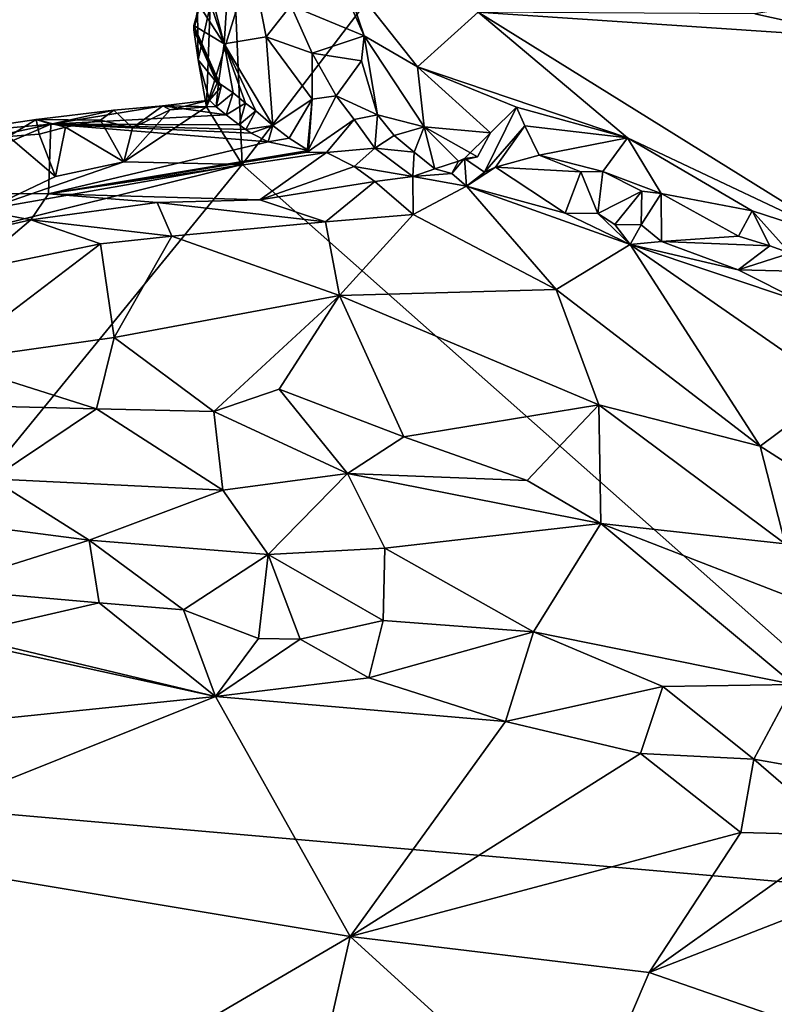
# Model space of a CAD drawing. Units: metres. Extents: x 24.9 to 28.6, y -7 to 3.9.
# Drawn here: x 26.3 to 26.7, y -0.5 to 0 of the extents above; entities that cross this region are included whole.
import ezdxf

# ---------------------------------------------------------------- set-up
doc = ezdxf.new("R2010")
doc.units = ezdxf.units.M

msp = doc.modelspace()

# ---------------------------------------------------------------- linework, layer by layer
at = {"layer": '1'}
for points in [[(26.41205, -0.0926, 9.19955), (26.40902, -0.01617, 9.19895), (26.67183, 0.24728, 9.19647)], [(26.41205, -0.0926, 9.19955), (26.67183, 0.24728, 9.19647), (26.83216, -0.46494, 9.20823)], [(26.83216, -0.46494, 9.20823), (26.67183, 0.24728, 9.19647), (27.41072, -0.18098, 9.20937)], [(26.67183, 0.24728, 9.19647), (27.47975, 0.20706, 9.20404), (27.41072, -0.18098, 9.20937)], [(26.37067, 0.06257, 9.23225), (26.39076, -0.01307, 9.23122), (26.40306, -0.03216, 9.28257)], [(26.38504, 0.03723, 9.30957), (26.37067, 0.06257, 9.23225), (26.40306, -0.03216, 9.28257)], [(26.43385, 0.05998, 9.60209), (26.43657, -0.01293, 9.46734), (26.47318, -0.02811, 9.54486)], [(26.46244, 0.00386, 9.5718), (26.43385, 0.05998, 9.60209), (26.47318, -0.02811, 9.54486)], [(26.40851, 0.05126, 9.46511), (26.38504, 0.03723, 9.30957), (26.40306, -0.03216, 9.28257)], [(26.42415, -0.02869, 9.39637), (26.40851, 0.05126, 9.46511), (26.40306, -0.03216, 9.28257)], [(26.40851, 0.05126, 9.46511), (26.42415, -0.02869, 9.39637), (26.43657, -0.01293, 9.46734)], [(26.46244, 0.00386, 9.5718), (26.47318, -0.02811, 9.54486), (26.49996, -0.0437, 9.55934)], [(26.46244, 0.00386, 9.5718), (26.49996, -0.0437, 9.55934), (26.53033, -0.01638, 9.60979)], [(26.73502, -0.0058, 9.71226), (26.66889, -0.01716, 9.68035), (26.7242, -0.0294, 9.69508)], [(26.38799, -0.02518, 9.21845), (26.38799, -0.023, 9.23239), (26.39076, -0.01307, 9.23122)], [(26.38799, -0.02518, 9.21845), (26.39076, -0.01307, 9.23122), (26.38982, -0.01563, 9.21219)], [(26.38799, -0.023, 9.23239), (26.40306, -0.03216, 9.28257), (26.39076, -0.01307, 9.23122)], [(26.39009, -0.04011, 9.20918), (26.38982, -0.01563, 9.21219), (26.39612, -0.01318, 9.20286)], [(26.39432, -0.06367, 9.20241), (26.39009, -0.04011, 9.20918), (26.39612, -0.01318, 9.20286)], [(26.40902, -0.01617, 9.19895), (26.39432, -0.06367, 9.20241), (26.39612, -0.01318, 9.20286)], [(26.43657, -0.01293, 9.46734), (26.42415, -0.02869, 9.39637), (26.44721, -0.03687, 9.47632)], [(26.43657, -0.01293, 9.46734), (26.44721, -0.03687, 9.47632), (26.47318, -0.02811, 9.54486)], [(26.39009, -0.04011, 9.20918), (26.38799, -0.02518, 9.21845), (26.38982, -0.01563, 9.21219)], [(26.39432, -0.06367, 9.20241), (26.40902, -0.01617, 9.19895), (26.41205, -0.0926, 9.19955)], [(26.49996, -0.0437, 9.55934), (26.60509, -0.07924, 9.58714), (26.53033, -0.01638, 9.60979)], [(26.53033, -0.01638, 9.60979), (26.60509, -0.07924, 9.58714), (26.71518, -0.13137, 9.58929)], [(26.53033, -0.01638, 9.60979), (26.71518, -0.13137, 9.58929), (26.7242, -0.0294, 9.69508)], [(26.66889, -0.01716, 9.68035), (26.53033, -0.01638, 9.60979), (26.7242, -0.0294, 9.69508)], [(26.38799, -0.023, 9.23239), (26.38799, -0.02518, 9.21845), (26.39958, -0.05192, 9.2253)], [(26.40306, -0.03216, 9.28257), (26.38799, -0.023, 9.23239), (26.40031, -0.05163, 9.24531)], [(26.38799, -0.023, 9.23239), (26.39958, -0.05192, 9.2253), (26.40164, -0.05366, 9.23471)], [(26.40164, -0.05366, 9.23471), (26.40031, -0.05163, 9.24531), (26.38799, -0.023, 9.23239)], [(26.39958, -0.05192, 9.2253), (26.38799, -0.02518, 9.21845), (26.39009, -0.04011, 9.20918)], [(26.42415, -0.02869, 9.39637), (26.40306, -0.03216, 9.28257), (26.42742, -0.07299, 9.3817)], [(26.42415, -0.02869, 9.39637), (26.42742, -0.07299, 9.3817), (26.44716, -0.05992, 9.46644)], [(26.42415, -0.02869, 9.39637), (26.44716, -0.05992, 9.46644), (26.44721, -0.03687, 9.47632)], [(26.47318, -0.02811, 9.54486), (26.44721, -0.03687, 9.47632), (26.4718, -0.04072, 9.53044)], [(26.47318, -0.02811, 9.54486), (26.4718, -0.04072, 9.53044), (26.47984, -0.06772, 9.53191)], [(26.47318, -0.02811, 9.54486), (26.47984, -0.06772, 9.53191), (26.5032, -0.07373, 9.54479)], [(26.47318, -0.02811, 9.54486), (26.5032, -0.07373, 9.54479), (26.49996, -0.0437, 9.55934)], [(26.40306, -0.03216, 9.28257), (26.40031, -0.05163, 9.24531), (26.40759, -0.05674, 9.28058)], [(26.40306, -0.03216, 9.28257), (26.40759, -0.05674, 9.28058), (26.41373, -0.06188, 9.31218)], [(26.40306, -0.03216, 9.28257), (26.41373, -0.06188, 9.31218), (26.41894, -0.06579, 9.33657)], [(26.40306, -0.03216, 9.28257), (26.41894, -0.06579, 9.33657), (26.42742, -0.07299, 9.3817)], [(26.44721, -0.03687, 9.47632), (26.44716, -0.05992, 9.46644), (26.45913, -0.0582, 9.4985)], [(26.4718, -0.04072, 9.53044), (26.44721, -0.03687, 9.47632), (26.45913, -0.0582, 9.4985)], [(26.39958, -0.05192, 9.2253), (26.39009, -0.04011, 9.20918), (26.39575, -0.06045, 9.22509)], [(26.39009, -0.04011, 9.20918), (26.39432, -0.06367, 9.20241), (26.39575, -0.06045, 9.22509)], [(26.4718, -0.04072, 9.53044), (26.45913, -0.0582, 9.4985), (26.47984, -0.06772, 9.53191)], [(26.49996, -0.0437, 9.55934), (26.5032, -0.07373, 9.54479), (26.53653, -0.07674, 9.55823)], [(26.49996, -0.0437, 9.55934), (26.54951, -0.06395, 9.57172), (26.60509, -0.07924, 9.58714)], [(26.49996, -0.0437, 9.55934), (26.53653, -0.07674, 9.55823), (26.54951, -0.06395, 9.57172)], [(26.39958, -0.05192, 9.2253), (26.39575, -0.06045, 9.22509), (26.40164, -0.05366, 9.23471)], [(26.39575, -0.06045, 9.22509), (26.39905, -0.0637, 9.24522), (26.40164, -0.05366, 9.23471)], [(26.39905, -0.0637, 9.24522), (26.40031, -0.05163, 9.24531), (26.40164, -0.05366, 9.23471)], [(26.40031, -0.05163, 9.24531), (26.39905, -0.0637, 9.24522), (26.40759, -0.05674, 9.28058)], [(26.39905, -0.0637, 9.24522), (26.40418, -0.06779, 9.27891), (26.40759, -0.05674, 9.28058)], [(26.40759, -0.05674, 9.28058), (26.40418, -0.06779, 9.27891), (26.41373, -0.06188, 9.31218)], [(26.44716, -0.05992, 9.46644), (26.44476, -0.08639, 9.47892), (26.45913, -0.0582, 9.4985)], [(26.45913, -0.0582, 9.4985), (26.44476, -0.08639, 9.47892), (26.46823, -0.07005, 9.51969)], [(26.45913, -0.0582, 9.4985), (26.46823, -0.07005, 9.51969), (26.47984, -0.06772, 9.53191)], [(26.37235, -0.06315, 9.21228), (26.34794, -0.06533, 9.21942), (26.31637, -0.07247, 9.2875)], [(26.37235, -0.06315, 9.21228), (26.31637, -0.07247, 9.2875), (26.40418, -0.06779, 9.27891)], [(26.35722, -0.07432, 9.19996), (26.34794, -0.06533, 9.21942), (26.37235, -0.06315, 9.21228)], [(26.35293, -0.0912, 9.20028), (26.37612, -0.06526, 9.20578), (26.39432, -0.06367, 9.20241)], [(26.35293, -0.0912, 9.20028), (26.39432, -0.06367, 9.20241), (26.41205, -0.0926, 9.19955)], [(26.35722, -0.07432, 9.19996), (26.37235, -0.06315, 9.21228), (26.37612, -0.06526, 9.20578)], [(26.37612, -0.06526, 9.20578), (26.37235, -0.06315, 9.21228), (26.39575, -0.06045, 9.22509)], [(26.39575, -0.06045, 9.22509), (26.37235, -0.06315, 9.21228), (26.39905, -0.0637, 9.24522)], [(26.39905, -0.0637, 9.24522), (26.37235, -0.06315, 9.21228), (26.40418, -0.06779, 9.27891)], [(26.39432, -0.06367, 9.20241), (26.37612, -0.06526, 9.20578), (26.39575, -0.06045, 9.22509)], [(26.40418, -0.06779, 9.27891), (26.41064, -0.07273, 9.31449), (26.41373, -0.06188, 9.31218)], [(26.41373, -0.06188, 9.31218), (26.41064, -0.07273, 9.31449), (26.41894, -0.06579, 9.33657)], [(26.44716, -0.05992, 9.46644), (26.42742, -0.07299, 9.3817), (26.43559, -0.07936, 9.41462)], [(26.43559, -0.07936, 9.41462), (26.44531, -0.08561, 9.46473), (26.44716, -0.05992, 9.46644)], [(26.44476, -0.08639, 9.47892), (26.44716, -0.05992, 9.46644), (26.44531, -0.08561, 9.46473)], [(26.54951, -0.06395, 9.57172), (26.53653, -0.07674, 9.55823), (26.52351, -0.08953, 9.55658)], [(26.53345, -0.09646, 9.55578), (26.54951, -0.06395, 9.57172), (26.52351, -0.08953, 9.55658)], [(26.53345, -0.09646, 9.55578), (26.55363, -0.07322, 9.56751), (26.54951, -0.06395, 9.57172)], [(26.54951, -0.06395, 9.57172), (26.55363, -0.07322, 9.56751), (26.60509, -0.07924, 9.58714)], [(26.30902, -0.07013, 9.22653), (26.31637, -0.07247, 9.2875), (26.34794, -0.06533, 9.21942)], [(26.34114, -0.07036, 9.20502), (26.30902, -0.07013, 9.22653), (26.34794, -0.06533, 9.21942)], [(26.40418, -0.06779, 9.27891), (26.31637, -0.07247, 9.2875), (26.41064, -0.07273, 9.31449)], [(26.34114, -0.07036, 9.20502), (26.34794, -0.06533, 9.21942), (26.35722, -0.07432, 9.19996)], [(26.35722, -0.07432, 9.19996), (26.37612, -0.06526, 9.20578), (26.35293, -0.0912, 9.20028)], [(26.41064, -0.07273, 9.31449), (26.414, -0.07512, 9.33976), (26.41894, -0.06579, 9.33657)], [(26.41894, -0.06579, 9.33657), (26.414, -0.07512, 9.33976), (26.42742, -0.07299, 9.3817)], [(26.46823, -0.07005, 9.51969), (26.47857, -0.08443, 9.54059), (26.47984, -0.06772, 9.53191)], [(26.47984, -0.06772, 9.53191), (26.47857, -0.08443, 9.54059), (26.48818, -0.078, 9.53983)], [(26.47984, -0.06772, 9.53191), (26.48818, -0.078, 9.53983), (26.5032, -0.07373, 9.54479)], [(26.2582, -0.07754, 9.22181), (26.21126, -0.09521, 9.32217), (26.31637, -0.07247, 9.2875)], [(26.31637, -0.07247, 9.2875), (26.21126, -0.09521, 9.32217), (26.23607, -0.10692, 9.45607)], [(26.31637, -0.07247, 9.2875), (26.23607, -0.10692, 9.45607), (26.31521, -0.1073, 9.52576)], [(26.2582, -0.07754, 9.22181), (26.31637, -0.07247, 9.2875), (26.30902, -0.07013, 9.22653)], [(26.2582, -0.07754, 9.22181), (26.30902, -0.07013, 9.22653), (26.29515, -0.07863, 9.20717)], [(26.31044, -0.07734, 9.20992), (26.29515, -0.07863, 9.20717), (26.30902, -0.07013, 9.22653)], [(26.31044, -0.07734, 9.20992), (26.30902, -0.07013, 9.22653), (26.32361, -0.07385, 9.20952)], [(26.32361, -0.07385, 9.20952), (26.30902, -0.07013, 9.22653), (26.34114, -0.07036, 9.20502)], [(26.31872, -0.09859, 9.20131), (26.31044, -0.07734, 9.20992), (26.32361, -0.07385, 9.20952)], [(26.31637, -0.07247, 9.2875), (26.31521, -0.1073, 9.52576), (26.42521, -0.08122, 9.40996)], [(26.31637, -0.07247, 9.2875), (26.414, -0.07512, 9.33976), (26.41064, -0.07273, 9.31449)], [(26.414, -0.07512, 9.33976), (26.31637, -0.07247, 9.2875), (26.41663, -0.07699, 9.35756)], [(26.31637, -0.07247, 9.2875), (26.42521, -0.08122, 9.40996), (26.41663, -0.07699, 9.35756)], [(26.31872, -0.09859, 9.20131), (26.32361, -0.07385, 9.20952), (26.35293, -0.0912, 9.20028)], [(26.35293, -0.0912, 9.20028), (26.32361, -0.07385, 9.20952), (26.34114, -0.07036, 9.20502)], [(26.35293, -0.0912, 9.20028), (26.34114, -0.07036, 9.20502), (26.35722, -0.07432, 9.19996)], [(26.414, -0.07512, 9.33976), (26.41663, -0.07699, 9.35756), (26.42742, -0.07299, 9.3817)], [(26.42742, -0.07299, 9.3817), (26.41663, -0.07699, 9.35756), (26.42521, -0.08122, 9.40996)], [(26.42742, -0.07299, 9.3817), (26.42521, -0.08122, 9.40996), (26.43559, -0.07936, 9.41462)], [(26.44476, -0.08639, 9.47892), (26.45444, -0.08656, 9.51185), (26.46823, -0.07005, 9.51969)], [(26.46823, -0.07005, 9.51969), (26.45444, -0.08656, 9.51185), (26.47857, -0.08443, 9.54059)], [(26.5032, -0.07373, 9.54479), (26.48818, -0.078, 9.53983), (26.4983, -0.08643, 9.54553)], [(26.4983, -0.08643, 9.54553), (26.50854, -0.09479, 9.55101), (26.5032, -0.07373, 9.54479)], [(26.5032, -0.07373, 9.54479), (26.50854, -0.09479, 9.55101), (26.52044, -0.09096, 9.54982)], [(26.5032, -0.07373, 9.54479), (26.52044, -0.09096, 9.54982), (26.52998, -0.08874, 9.55339)], [(26.5032, -0.07373, 9.54479), (26.52998, -0.08874, 9.55339), (26.53653, -0.07674, 9.55823)], [(26.53345, -0.09646, 9.55578), (26.53895, -0.09386, 9.55775), (26.55363, -0.07322, 9.56751)], [(26.55363, -0.07322, 9.56751), (26.53895, -0.09386, 9.55775), (26.56081, -0.08797, 9.56298)], [(26.55363, -0.07322, 9.56751), (26.56081, -0.08797, 9.56298), (26.60509, -0.07924, 9.58714)], [(26.28375, -0.11516, 9.19934), (26.29515, -0.07863, 9.20717), (26.31872, -0.09859, 9.20131)], [(26.29515, -0.07863, 9.20717), (26.31044, -0.07734, 9.20992), (26.31872, -0.09859, 9.20131)], [(26.48818, -0.078, 9.53983), (26.47857, -0.08443, 9.54059), (26.4983, -0.08643, 9.54553)], [(26.53653, -0.07674, 9.55823), (26.52998, -0.08874, 9.55339), (26.52351, -0.08953, 9.55658)], [(26.42521, -0.08122, 9.40996), (26.31521, -0.1073, 9.52576), (26.44531, -0.08561, 9.46473)], [(26.42521, -0.08122, 9.40996), (26.44531, -0.08561, 9.46473), (26.43559, -0.07936, 9.41462)], [(26.60509, -0.07924, 9.58714), (26.56081, -0.08797, 9.56298), (26.59266, -0.09618, 9.57075)], [(26.59266, -0.09618, 9.57075), (26.62192, -0.10717, 9.57593), (26.60509, -0.07924, 9.58714)], [(26.62192, -0.10717, 9.57593), (26.66748, -0.11578, 9.58277), (26.60509, -0.07924, 9.58714)], [(26.71518, -0.13137, 9.58929), (26.60509, -0.07924, 9.58714), (26.66748, -0.11578, 9.58277)], [(26.44531, -0.08561, 9.46473), (26.31521, -0.1073, 9.52576), (26.44476, -0.08639, 9.47892)], [(26.44476, -0.08639, 9.47892), (26.31521, -0.1073, 9.52576), (26.45444, -0.08656, 9.51185)], [(26.31521, -0.1073, 9.52576), (26.42093, -0.11022, 9.57935), (26.45444, -0.08656, 9.51185)], [(26.45444, -0.08656, 9.51185), (26.42093, -0.11022, 9.57935), (26.46825, -0.09352, 9.54703)], [(26.45444, -0.08656, 9.51185), (26.46825, -0.09352, 9.54703), (26.47857, -0.08443, 9.54059)], [(26.47857, -0.08443, 9.54059), (26.46825, -0.09352, 9.54703), (26.49754, -0.09864, 9.56401)], [(26.47857, -0.08443, 9.54059), (26.49754, -0.09864, 9.56401), (26.4983, -0.08643, 9.54553)], [(26.4983, -0.08643, 9.54553), (26.49754, -0.09864, 9.56401), (26.50854, -0.09479, 9.55101)], [(26.52998, -0.08874, 9.55339), (26.52044, -0.09096, 9.54982), (26.52351, -0.08953, 9.55658)], [(26.56081, -0.08797, 9.56298), (26.53895, -0.09386, 9.55775), (26.58175, -0.09629, 9.56935)], [(26.56081, -0.08797, 9.56298), (26.58175, -0.09629, 9.56935), (26.59266, -0.09618, 9.57075)], [(26.15638, -0.40601, 9.20362), (26.41205, -0.0926, 9.19955), (26.83216, -0.46494, 9.20823)], [(26.15638, -0.40601, 9.20362), (26.16739, -0.1535, 9.19941), (26.41205, -0.0926, 9.19955)], [(26.16739, -0.1535, 9.19941), (26.28375, -0.11516, 9.19934), (26.41205, -0.0926, 9.19955)], [(26.28375, -0.11516, 9.19934), (26.31872, -0.09859, 9.20131), (26.35293, -0.0912, 9.20028)], [(26.28375, -0.11516, 9.19934), (26.35293, -0.0912, 9.20028), (26.41205, -0.0926, 9.19955)], [(26.46825, -0.09352, 9.54703), (26.42093, -0.11022, 9.57935), (26.47857, -0.10117, 9.57444)], [(26.46825, -0.09352, 9.54703), (26.47857, -0.10117, 9.57444), (26.49754, -0.09864, 9.56401)], [(26.50854, -0.09479, 9.55101), (26.5171, -0.09717, 9.55953), (26.52044, -0.09096, 9.54982)], [(26.52044, -0.09096, 9.54982), (26.5171, -0.09717, 9.55953), (26.52351, -0.08953, 9.55658)], [(26.52351, -0.08953, 9.55658), (26.5171, -0.09717, 9.55953), (26.5244, -0.10344, 9.57084)], [(26.52351, -0.08953, 9.55658), (26.5244, -0.10344, 9.57084), (26.53345, -0.09646, 9.55578)], [(26.50854, -0.09479, 9.55101), (26.49754, -0.09864, 9.56401), (26.5171, -0.09717, 9.55953)], [(26.5171, -0.09717, 9.55953), (26.49754, -0.09864, 9.56401), (26.5244, -0.10344, 9.57084)], [(26.53895, -0.09386, 9.55775), (26.5244, -0.10344, 9.57084), (26.57381, -0.11702, 9.57425)], [(26.53895, -0.09386, 9.55775), (26.53345, -0.09646, 9.55578), (26.5244, -0.10344, 9.57084)], [(26.53895, -0.09386, 9.55775), (26.57381, -0.11702, 9.57425), (26.58175, -0.09629, 9.56935)], [(26.58175, -0.09629, 9.56935), (26.57381, -0.11702, 9.57425), (26.5902, -0.11721, 9.57255)], [(26.58175, -0.09629, 9.56935), (26.5902, -0.11721, 9.57255), (26.59266, -0.09618, 9.57075)], [(26.59266, -0.09618, 9.57075), (26.5902, -0.11721, 9.57255), (26.61228, -0.10593, 9.57509)], [(26.59266, -0.09618, 9.57075), (26.61228, -0.10593, 9.57509), (26.62192, -0.10717, 9.57593)], [(26.47857, -0.10117, 9.57444), (26.42093, -0.11022, 9.57935), (26.4538, -0.12139, 9.61667)], [(26.47857, -0.10117, 9.57444), (26.4538, -0.12139, 9.61667), (26.49767, -0.11771, 9.61035)], [(26.47857, -0.10117, 9.57444), (26.49767, -0.11771, 9.61035), (26.49754, -0.09864, 9.56401)], [(26.49754, -0.09864, 9.56401), (26.49767, -0.11771, 9.61035), (26.5244, -0.10344, 9.57084)], [(26.5244, -0.10344, 9.57084), (26.49767, -0.11771, 9.61035), (26.56927, -0.15512, 9.64201)], [(26.5244, -0.10344, 9.57084), (26.56927, -0.15512, 9.64201), (26.60638, -0.13271, 9.58874)], [(26.5244, -0.10344, 9.57084), (26.60638, -0.13271, 9.58874), (26.57381, -0.11702, 9.57425)], [(26.23607, -0.10692, 9.45607), (26.21527, -0.14121, 9.59149), (26.30633, -0.12027, 9.57678)], [(26.31521, -0.1073, 9.52576), (26.23607, -0.10692, 9.45607), (26.30633, -0.12027, 9.57678)], [(26.31521, -0.1073, 9.52576), (26.30633, -0.12027, 9.57678), (26.36959, -0.11165, 9.57103)], [(26.42093, -0.11022, 9.57935), (26.31521, -0.1073, 9.52576), (26.36959, -0.11165, 9.57103)], [(26.5902, -0.11721, 9.57255), (26.59869, -0.12261, 9.57659), (26.61228, -0.10593, 9.57509)], [(26.61228, -0.10593, 9.57509), (26.59869, -0.12261, 9.57659), (26.61199, -0.12285, 9.57502)], [(26.61228, -0.10593, 9.57509), (26.61199, -0.12285, 9.57502), (26.62192, -0.10717, 9.57593)], [(26.61199, -0.12285, 9.57502), (26.62211, -0.13121, 9.57634), (26.62192, -0.10717, 9.57593)], [(26.66748, -0.11578, 9.58277), (26.62192, -0.10717, 9.57593), (26.6607, -0.12852, 9.57342)], [(26.62192, -0.10717, 9.57593), (26.62211, -0.13121, 9.57634), (26.6607, -0.12852, 9.57342)], [(26.36959, -0.11165, 9.57103), (26.30633, -0.12027, 9.57678), (26.37687, -0.12854, 9.62063)], [(26.42093, -0.11022, 9.57935), (26.36959, -0.11165, 9.57103), (26.4538, -0.12139, 9.61667)], [(26.36959, -0.11165, 9.57103), (26.37687, -0.12854, 9.62063), (26.4538, -0.12139, 9.61667)], [(26.4538, -0.12139, 9.61667), (26.46091, -0.15822, 9.66325), (26.49767, -0.11771, 9.61035)], [(26.49767, -0.11771, 9.61035), (26.46091, -0.15822, 9.66325), (26.56927, -0.15512, 9.64201)], [(26.57381, -0.11702, 9.57425), (26.60638, -0.13271, 9.58874), (26.5902, -0.11721, 9.57255)], [(26.5902, -0.11721, 9.57255), (26.60638, -0.13271, 9.58874), (26.59869, -0.12261, 9.57659)], [(26.66748, -0.11578, 9.58277), (26.6607, -0.12852, 9.57342), (26.67633, -0.13327, 9.57455)], [(26.66748, -0.11578, 9.58277), (26.67633, -0.13327, 9.57455), (26.68652, -0.13706, 9.57269)], [(26.66748, -0.11578, 9.58277), (26.68652, -0.13706, 9.57269), (26.71518, -0.13137, 9.58929)], [(26.21527, -0.14121, 9.59149), (26.27632, -0.14575, 9.63156), (26.30633, -0.12027, 9.57678)], [(26.30633, -0.12027, 9.57678), (26.27632, -0.14575, 9.63156), (26.34118, -0.1323, 9.62166)], [(26.30633, -0.12027, 9.57678), (26.34118, -0.1323, 9.62166), (26.37687, -0.12854, 9.62063)], [(26.37687, -0.12854, 9.62063), (26.46091, -0.15822, 9.66325), (26.4538, -0.12139, 9.61667)], [(26.61199, -0.12285, 9.57502), (26.59869, -0.12261, 9.57659), (26.60638, -0.13271, 9.58874)], [(26.61199, -0.12285, 9.57502), (26.60638, -0.13271, 9.58874), (26.62211, -0.13121, 9.57634)], [(26.27632, -0.14575, 9.63156), (26.264, -0.19108, 9.6916), (26.34118, -0.1323, 9.62166)], [(26.34118, -0.1323, 9.62166), (26.264, -0.19108, 9.6916), (26.34807, -0.17922, 9.68827)], [(26.34118, -0.1323, 9.62166), (26.34807, -0.17922, 9.68827), (26.37687, -0.12854, 9.62063)], [(26.37687, -0.12854, 9.62063), (26.34807, -0.17922, 9.68827), (26.46091, -0.15822, 9.66325)], [(26.60638, -0.13271, 9.58874), (26.56927, -0.15512, 9.64201), (26.67144, -0.23364, 9.70227)], [(26.62211, -0.13121, 9.57634), (26.60638, -0.13271, 9.58874), (26.66053, -0.14529, 9.57792)], [(26.60638, -0.13271, 9.58874), (26.67144, -0.23364, 9.70227), (26.71017, -0.20476, 9.64577)], [(26.66053, -0.14529, 9.57792), (26.60638, -0.13271, 9.58874), (26.69267, -0.16161, 9.58795)], [(26.60638, -0.13271, 9.58874), (26.71017, -0.20476, 9.64577), (26.69267, -0.16161, 9.58795)], [(26.6607, -0.12852, 9.57342), (26.62211, -0.13121, 9.57634), (26.67633, -0.13327, 9.57455)], [(26.62211, -0.13121, 9.57634), (26.66053, -0.14529, 9.57792), (26.67633, -0.13327, 9.57455)], [(26.67633, -0.13327, 9.57455), (26.66053, -0.14529, 9.57792), (26.68652, -0.13706, 9.57269)], [(26.68652, -0.13706, 9.57269), (26.66053, -0.14529, 9.57792), (26.70133, -0.14631, 9.57918)], [(26.66053, -0.14529, 9.57792), (26.69267, -0.16161, 9.58795), (26.70133, -0.14631, 9.57918)], [(26.56927, -0.15512, 9.64201), (26.46091, -0.15822, 9.66325), (26.59075, -0.21292, 9.70452)], [(26.56927, -0.15512, 9.64201), (26.59075, -0.21292, 9.70452), (26.67144, -0.23364, 9.70227)], [(26.46091, -0.15822, 9.66325), (26.34807, -0.17922, 9.68827), (26.3979, -0.21624, 9.72058)], [(26.46091, -0.15822, 9.66325), (26.3979, -0.21624, 9.72058), (26.43071, -0.20518, 9.71225)], [(26.46091, -0.15822, 9.66325), (26.43071, -0.20518, 9.71225), (26.49302, -0.22897, 9.7281)], [(26.46091, -0.15822, 9.66325), (26.49302, -0.22897, 9.7281), (26.59075, -0.21292, 9.70452)], [(26.264, -0.19108, 9.6916), (26.33912, -0.21493, 9.71618), (26.34807, -0.17922, 9.68827)], [(26.34807, -0.17922, 9.68827), (26.33912, -0.21493, 9.71618), (26.3979, -0.21624, 9.72058)], [(26.264, -0.19108, 9.6916), (26.21187, -0.21182, 9.69391), (26.33912, -0.21493, 9.71618)], [(26.43071, -0.20518, 9.71225), (26.3979, -0.21624, 9.72058), (26.4648, -0.24733, 9.73635)], [(26.49302, -0.22897, 9.7281), (26.43071, -0.20518, 9.71225), (26.4648, -0.24733, 9.73635)], [(26.67144, -0.23364, 9.70227), (26.73533, -0.27458, 9.72049), (26.71017, -0.20476, 9.64577)], [(26.33912, -0.21493, 9.71618), (26.21187, -0.21182, 9.69391), (26.28678, -0.24998, 9.71594)], [(26.33912, -0.21493, 9.71618), (26.28678, -0.24998, 9.71594), (26.40252, -0.25571, 9.73345)], [(26.3979, -0.21624, 9.72058), (26.33912, -0.21493, 9.71618), (26.40252, -0.25571, 9.73345)], [(26.3979, -0.21624, 9.72058), (26.40252, -0.25571, 9.73345), (26.4648, -0.24733, 9.73635)], [(26.59075, -0.21292, 9.70452), (26.49302, -0.22897, 9.7281), (26.5549, -0.25079, 9.7379)], [(26.5549, -0.25079, 9.7379), (26.59169, -0.27237, 9.74658), (26.59075, -0.21292, 9.70452)], [(26.67144, -0.23364, 9.70227), (26.59075, -0.21292, 9.70452), (26.68394, -0.2826, 9.74341)], [(26.59075, -0.21292, 9.70452), (26.59169, -0.27237, 9.74658), (26.68394, -0.2826, 9.74341)], [(26.49302, -0.22897, 9.7281), (26.4648, -0.24733, 9.73635), (26.5549, -0.25079, 9.7379)], [(26.67144, -0.23364, 9.70227), (26.68394, -0.2826, 9.74341), (26.73533, -0.27458, 9.72049)], [(26.28678, -0.24998, 9.71594), (26.23783, -0.26811, 9.70423), (26.3355, -0.28079, 9.72321)], [(26.28678, -0.24998, 9.71594), (26.3355, -0.28079, 9.72321), (26.40252, -0.25571, 9.73345)], [(26.40252, -0.25571, 9.73345), (26.42511, -0.28786, 9.73523), (26.4648, -0.24733, 9.73635)], [(26.4648, -0.24733, 9.73635), (26.42511, -0.28786, 9.73523), (26.4836, -0.28467, 9.74228)], [(26.4648, -0.24733, 9.73635), (26.4836, -0.28467, 9.74228), (26.59169, -0.27237, 9.74658)], [(26.5549, -0.25079, 9.7379), (26.4648, -0.24733, 9.73635), (26.59169, -0.27237, 9.74658)], [(26.40252, -0.25571, 9.73345), (26.3355, -0.28079, 9.72321), (26.42511, -0.28786, 9.73523)], [(26.23783, -0.26811, 9.70423), (26.25881, -0.30497, 9.69612), (26.3355, -0.28079, 9.72321)], [(26.4836, -0.28467, 9.74228), (26.55803, -0.32665, 9.74941), (26.59169, -0.27237, 9.74658)], [(26.55803, -0.32665, 9.74941), (26.68831, -0.35295, 9.75992), (26.59169, -0.27237, 9.74658)], [(26.59169, -0.27237, 9.74658), (26.68831, -0.35295, 9.75992), (26.70538, -0.31647, 9.75646)], [(26.59169, -0.27237, 9.74658), (26.70538, -0.31647, 9.75646), (26.68394, -0.2826, 9.74341)], [(26.3355, -0.28079, 9.72321), (26.25881, -0.30497, 9.69612), (26.34052, -0.31208, 9.71281)], [(26.34052, -0.31208, 9.71281), (26.38275, -0.31566, 9.72088), (26.3355, -0.28079, 9.72321)], [(26.42511, -0.28786, 9.73523), (26.3355, -0.28079, 9.72321), (26.38275, -0.31566, 9.72088)], [(26.4836, -0.28467, 9.74228), (26.42511, -0.28786, 9.73523), (26.48273, -0.32101, 9.73817)], [(26.4836, -0.28467, 9.74228), (26.48273, -0.32101, 9.73817), (26.55803, -0.32665, 9.74941)], [(26.38275, -0.31566, 9.72088), (26.42024, -0.32999, 9.72138), (26.42511, -0.28786, 9.73523)], [(26.42511, -0.28786, 9.73523), (26.42024, -0.32999, 9.72138), (26.44118, -0.33038, 9.72575)], [(26.42511, -0.28786, 9.73523), (26.44118, -0.33038, 9.72575), (26.48273, -0.32101, 9.73817)], [(26.25881, -0.30497, 9.69612), (26.27025, -0.32834, 9.6818), (26.34052, -0.31208, 9.71281)], [(26.16944, -0.30854, 9.66428), (26.17992, -0.38162, 9.59493), (26.39875, -0.35904, 9.68925)], [(26.16944, -0.30854, 9.66428), (26.39875, -0.35904, 9.68925), (26.27025, -0.32834, 9.6818)], [(26.27025, -0.32834, 9.6818), (26.39875, -0.35904, 9.68925), (26.34052, -0.31208, 9.71281)], [(26.34052, -0.31208, 9.71281), (26.39875, -0.35904, 9.68925), (26.38275, -0.31566, 9.72088)], [(26.38275, -0.31566, 9.72088), (26.39875, -0.35904, 9.68925), (26.42024, -0.32999, 9.72138)], [(26.48273, -0.32101, 9.73817), (26.44118, -0.33038, 9.72575), (26.47549, -0.34962, 9.72214)], [(26.48273, -0.32101, 9.73817), (26.47549, -0.34962, 9.72214), (26.55803, -0.32665, 9.74941)], [(26.42024, -0.32999, 9.72138), (26.39875, -0.35904, 9.68925), (26.44118, -0.33038, 9.72575)], [(26.55803, -0.32665, 9.74941), (26.47549, -0.34962, 9.72214), (26.54403, -0.37159, 9.72347)], [(26.55803, -0.32665, 9.74941), (26.54403, -0.37159, 9.72347), (26.62277, -0.35408, 9.75013)], [(26.55803, -0.32665, 9.74941), (26.62277, -0.35408, 9.75013), (26.68831, -0.35295, 9.75992)], [(26.44118, -0.33038, 9.72575), (26.39875, -0.35904, 9.68925), (26.47549, -0.34962, 9.72214)], [(26.47549, -0.34962, 9.72214), (26.39875, -0.35904, 9.68925), (26.54403, -0.37159, 9.72347)], [(26.54403, -0.37159, 9.72347), (26.61151, -0.38758, 9.73147), (26.62277, -0.35408, 9.75013)], [(26.62277, -0.35408, 9.75013), (26.61151, -0.38758, 9.73147), (26.66831, -0.3904, 9.74435)], [(26.62277, -0.35408, 9.75013), (26.66831, -0.3904, 9.74435), (26.68831, -0.35295, 9.75992)], [(26.68831, -0.35295, 9.75992), (26.66831, -0.3904, 9.74435), (26.74384, -0.40369, 9.75496)], [(26.17992, -0.38162, 9.59493), (26.20666, -0.43597, 9.55494), (26.39875, -0.35904, 9.68925)], [(26.39875, -0.35904, 9.68925), (26.20666, -0.43597, 9.55494), (26.46616, -0.47926, 9.59371)], [(26.54403, -0.37159, 9.72347), (26.39875, -0.35904, 9.68925), (26.46616, -0.47926, 9.59371)], [(26.54403, -0.37159, 9.72347), (26.46616, -0.47926, 9.59371), (26.61151, -0.38758, 9.73147)], [(26.61151, -0.38758, 9.73147), (26.46616, -0.47926, 9.59371), (26.66182, -0.42719, 9.71288)], [(26.61151, -0.38758, 9.73147), (26.66182, -0.42719, 9.71288), (26.66831, -0.3904, 9.74435)], [(26.66182, -0.42719, 9.71288), (26.71242, -0.42846, 9.73279), (26.66831, -0.3904, 9.74435)], [(26.66831, -0.3904, 9.74435), (26.71242, -0.42846, 9.73279), (26.74384, -0.40369, 9.75496)], [(26.24933, -0.58442, 9.20847), (26.15638, -0.40601, 9.20362), (26.35471, -0.64097, 9.20856)], [(26.83216, -0.46494, 9.20823), (26.35471, -0.64097, 9.20856), (26.15638, -0.40601, 9.20362)], [(26.46616, -0.47926, 9.59371), (26.61584, -0.49722, 9.62714), (26.66182, -0.42719, 9.71288)], [(26.66182, -0.42719, 9.71288), (26.61584, -0.49722, 9.62714), (26.71242, -0.42846, 9.73279)], [(26.71242, -0.42846, 9.73279), (26.61584, -0.49722, 9.62714), (26.76495, -0.43915, 9.74251)], [(26.20666, -0.43597, 9.55494), (26.27982, -0.5689, 9.46953), (26.30963, -0.57088, 9.48243)], [(26.30963, -0.57088, 9.48243), (26.46616, -0.47926, 9.59371), (26.20666, -0.43597, 9.55494)], [(26.61584, -0.49722, 9.62714), (26.75897, -0.54675, 9.63954), (26.76495, -0.43915, 9.74251)], [(26.35831, -0.67191, 9.20991), (26.35471, -0.64097, 9.20856), (26.83216, -0.46494, 9.20823)], [(26.36125, -0.88877, 9.21258), (26.35831, -0.67191, 9.20991), (26.83216, -0.46494, 9.20823)], [(26.45318, -0.99027, 9.21541), (26.36125, -0.88877, 9.21258), (26.83216, -0.46494, 9.20823)], [(26.68262, -1.04283, 9.21631), (26.45318, -0.99027, 9.21541), (26.83216, -0.46494, 9.20823)], [(26.46616, -0.47926, 9.59371), (26.30963, -0.57088, 9.48243), (26.43853, -0.60105, 9.48834)], [(26.46616, -0.47926, 9.59371), (26.43853, -0.60105, 9.48834), (26.57958, -0.58234, 9.54355)], [(26.61584, -0.49722, 9.62714), (26.46616, -0.47926, 9.59371), (26.57958, -0.58234, 9.54355)], [(26.61584, -0.49722, 9.62714), (26.57958, -0.58234, 9.54355), (26.75897, -0.54675, 9.63954)]]:
    msp.add_3dface(points, dxfattribs=at)

doc.saveas('drawing.dxf')
